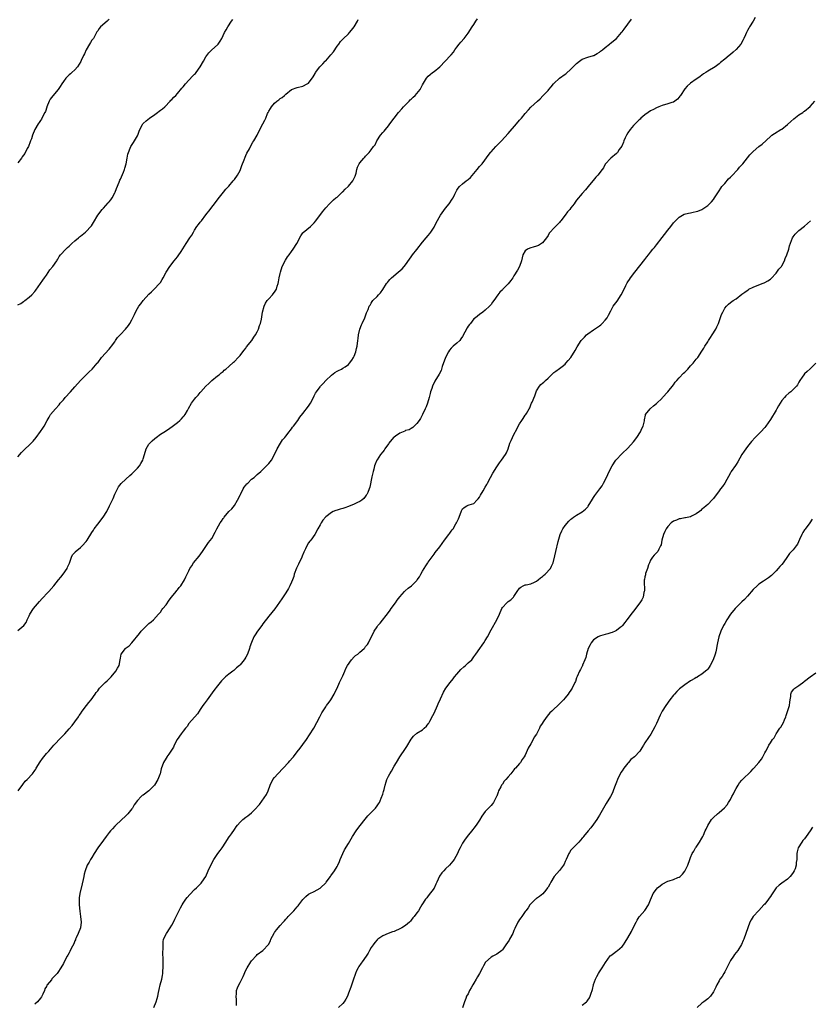
# Model space of a CAD drawing. Units: inches. Extents: x 2529000 to 2532000, y 1548000 to 1551000.
# Drawn here: x 2530362 to 2530639, y 1548692 to 1549038 of the extents above; entities that cross this region are included whole.
import ezdxf

# ---------------------------------------------------------------- set-up
doc = ezdxf.new("R2010")
doc.units = ezdxf.units.IN
doc.header["$MEASUREMENT"] = 0
doc.layers.add('LD25291548_10ft', color=62, linetype='Continuous')

msp = doc.modelspace()

# ---------------------------------------------------------------- linework, layer by layer
at = {"layer": 'LD25291548_10ft'}
for points, elevation in [([(2530361, 1548823.23), (2530363.04, 1548825), (2530363.9, 1548826.1), (2530364.3, 1548827), (2530365, 1548828.42), (2530365.24, 1548829), (2530366.51, 1548831), (2530368.58, 1548833.42), (2530369.52, 1548834.48), (2530370.04, 1548835), (2530371, 1548836.11), (2530371.83, 1548837), (2530373.6, 1548839), (2530375.3, 1548841), (2530376.04, 1548841.96), (2530376.95, 1548843), (2530378.3, 1548845), (2530378.45, 1548845.55), (2530379, 1548846.68), (2530379.09, 1548846.91), (2530379.26, 1548847.26), (2530379.78, 1548849), (2530380.18, 1548849.82), (2530381, 1548850.62), (2530381.16, 1548850.84), (2530383, 1548852.42), (2530383.61, 1548853), (2530385, 1548854.51), (2530385.35, 1548855), (2530387, 1548857.61), (2530387.49, 1548858.51), (2530387.81, 1548859), (2530389, 1548860.62), (2530390.91, 1548863), (2530392.19, 1548865), (2530393.2, 1548867), (2530394.39, 1548869.61), (2530395, 1548871.13), (2530395.94, 1548873), (2530396.33, 1548873.67), (2530397.2, 1548874.8), (2530397.39, 1548875), (2530400.31, 1548877.69), (2530401, 1548878.24), (2530401.36, 1548878.64), (2530403, 1548880.24), (2530403.64, 1548881), (2530404.19, 1548881.81), (2530404.83, 1548883), (2530405, 1548883.54), (2530405.38, 1548885), (2530406, 1548887), (2530407, 1548888.62), (2530407.28, 1548889), (2530408.17, 1548889.83), (2530409, 1548890.59), (2530409.51, 1548891), (2530411, 1548892.11), (2530412.75, 1548893.25), (2530414.27, 1548894.27), (2530415.17, 1548894.83), (2530417, 1548896.27), (2530417.87, 1548897), (2530418.46, 1548897.54), (2530419, 1548898.19), (2530419.39, 1548898.61), (2530419.65, 1548899), (2530420.5, 1548900.5), (2530420.89, 1548901.11), (2530421.94, 1548903), (2530423, 1548904.46), (2530423.45, 1548905), (2530424.2, 1548905.8), (2530425, 1548906.81), (2530425.2, 1548907), (2530427, 1548909.02), (2530428.03, 1548909.97), (2530429, 1548910.98), (2530431, 1548912.58), (2530431.58, 1548913), (2530432.36, 1548913.64), (2530433, 1548914.11), (2530433.41, 1548914.59), (2530433.97, 1548915), (2530435, 1548915.86), (2530436.62, 1548917.38), (2530437, 1548917.65), (2530438.31, 1548919), (2530439, 1548919.73), (2530439.93, 1548921), (2530440.35, 1548921.65), (2530441, 1548922.32), (2530441.27, 1548922.73), (2530443.1, 1548925), (2530443.79, 1548926.21), (2530444.42, 1548927), (2530445, 1548928.08), (2530445.45, 1548929), (2530445.78, 1548930.22), (2530446.15, 1548931), (2530446.5, 1548932.5), (2530446.88, 1548935), (2530447.43, 1548937), (2530447.91, 1548938.09), (2530448.5, 1548939), (2530449, 1548939.64), (2530450.28, 1548941), (2530450.58, 1548941.42), (2530451, 1548941.94), (2530451.69, 1548943), (2530452.02, 1548944.02), (2530452.31, 1548945), (2530452.43, 1548945.57), (2530452.68, 1548947), (2530453, 1548948.46), (2530453.1, 1548949), (2530453.78, 1548951), (2530454.86, 1548953.14), (2530455.65, 1548954.35), (2530456.13, 1548955), (2530457, 1548956.24), (2530457.56, 1548957), (2530458.82, 1548959), (2530460.31, 1548961.69), (2530461, 1548962.74), (2530461.11, 1548962.89), (2530463.62, 1548965), (2530464.35, 1548965.65), (2530465, 1548966.3), (2530465.55, 1548967), (2530467.86, 1548970.14), (2530469, 1548971.57), (2530470.3, 1548973), (2530471.69, 1548974.31), (2530472.56, 1548975), (2530473, 1548975.32), (2530474.88, 1548977.12), (2530475, 1548977.21), (2530475.88, 1548978.12), (2530476.88, 1548979), (2530477, 1548979.12), (2530478.56, 1548981), (2530479.31, 1548982.69), (2530479.44, 1548983), (2530479.65, 1548983.65), (2530479.97, 1548985), (2530480.19, 1548985.81), (2530480.79, 1548987), (2530481, 1548987.32), (2530482.42, 1548989), (2530482.71, 1548989.29), (2530483, 1548989.66), (2530483.69, 1548990.31), (2530484.26, 1548991), (2530485, 1548991.83), (2530485.82, 1548993), (2530486.34, 1548993.66), (2530486.95, 1548995), (2530488.25, 1548997), (2530489, 1548997.92), (2530489.52, 1548998.48), (2530489.93, 1548999), (2530491, 1549000.29), (2530491.5, 1549001), (2530492.98, 1549003), (2530494.57, 1549005), (2530495.72, 1549006.28), (2530496.32, 1549007), (2530497, 1549007.71), (2530498.27, 1549009), (2530498.62, 1549009.38), (2530499, 1549009.71), (2530499.66, 1549010.35), (2530500.38, 1549011), (2530502.1, 1549013), (2530503, 1549014.67), (2530504.31, 1549017), (2530505, 1549017.76), (2530505.68, 1549018.32), (2530506.42, 1549019), (2530507, 1549019.38), (2530509.01, 1549021), (2530510.96, 1549023), (2530512.81, 1549025), (2530513, 1549025.25), (2530513.84, 1549026.16), (2530514.35, 1549027), (2530515, 1549027.95), (2530515.82, 1549029), (2530516.36, 1549029.64), (2530517.59, 1549031), (2530519, 1549032.78), (2530520.37, 1549035), (2530521, 1549035.91), (2530521.66, 1549037), (2530522.2, 1549037.8)], 7840), ([(2530361, 1548937.51), (2530361.99, 1548938.01), (2530363, 1548938.7), (2530363.19, 1548938.81), (2530363.44, 1548939), (2530365, 1548940.15), (2530365.87, 1548941), (2530367, 1548942.24), (2530367.35, 1548942.65), (2530369, 1548944.98), (2530369.81, 1548946.19), (2530370.33, 1548947), (2530371, 1548947.93), (2530372.26, 1548949.74), (2530373.24, 1548951), (2530374.66, 1548953), (2530374.77, 1548953.23), (2530375, 1548953.56), (2530375.55, 1548954.45), (2530376.01, 1548955), (2530377.8, 1548957), (2530378.4, 1548957.6), (2530379, 1548958.11), (2530379.42, 1548958.58), (2530379.88, 1548959), (2530381, 1548959.97), (2530382.23, 1548961), (2530382.66, 1548961.34), (2530383, 1548961.58), (2530384.78, 1548963), (2530385, 1548963.2), (2530386.64, 1548965), (2530386.79, 1548965.21), (2530387.57, 1548966.43), (2530389.05, 1548969), (2530390.59, 1548971), (2530391, 1548971.46), (2530392.71, 1548973.29), (2530393, 1548973.64), (2530393.64, 1548974.36), (2530394.03, 1548975), (2530395, 1548976.79), (2530395.1, 1548977), (2530395.63, 1548978.37), (2530396.56, 1548980.56), (2530396.79, 1548981.21), (2530397, 1548981.65), (2530398.02, 1548984.02), (2530398.37, 1548985), (2530398.5, 1548985.5), (2530398.99, 1548987), (2530399.4, 1548989), (2530399.64, 1548990.36), (2530399.83, 1548991), (2530400.44, 1548992.44), (2530400.64, 1548993), (2530401.55, 1548994.45), (2530401.94, 1548995), (2530403, 1548996.83), (2530403.08, 1548997), (2530403.55, 1548998.45), (2530403.76, 1548999), (2530404.75, 1549000.75), (2530404.88, 1549001), (2530404.93, 1549001.07), (2530405.98, 1549002.02), (2530407.18, 1549003), (2530409, 1549004.33), (2530410.02, 1549005), (2530410.58, 1549005.42), (2530411, 1549005.78), (2530411.74, 1549006.26), (2530412.6, 1549007), (2530414.48, 1549009), (2530414.72, 1549009.28), (2530415, 1549009.52), (2530415.68, 1549010.32), (2530416.37, 1549011), (2530417, 1549011.64), (2530418.53, 1549013.47), (2530419, 1549013.99), (2530419.82, 1549015), (2530422.29, 1549017.72), (2530423, 1549018.41), (2530423.28, 1549018.72), (2530423.5, 1549019), (2530424.96, 1549021), (2530426.07, 1549023), (2530427, 1549024.52), (2530427.31, 1549025), (2530428.03, 1549025.97), (2530429.04, 1549026.96), (2530431, 1549028.74), (2530431.25, 1549029), (2530431.99, 1549030.01), (2530432.54, 1549031), (2530433.53, 1549033), (2530434.05, 1549033.95), (2530434.66, 1549035), (2530435.91, 1549037), (2530436.36, 1549037.64)], 7820), ([(2530361, 1548884.24), (2530362.33, 1548885.67), (2530363, 1548886.44), (2530363.57, 1548887), (2530365, 1548888.33), (2530366.33, 1548889.67), (2530367.37, 1548891), (2530368.93, 1548893.07), (2530369.77, 1548894.23), (2530370.2, 1548895), (2530371.26, 1548897), (2530371.94, 1548898.06), (2530372.5, 1548899), (2530374.16, 1548901), (2530375.51, 1548902.49), (2530375.9, 1548903), (2530377, 1548904.24), (2530377.65, 1548905), (2530379.48, 1548907), (2530381, 1548908.75), (2530383, 1548910.99), (2530385.96, 1548914.04), (2530387.04, 1548915), (2530388.83, 1548917), (2530389, 1548917.19), (2530390.38, 1548919), (2530393, 1548921.95), (2530393.48, 1548922.52), (2530393.86, 1548923), (2530395, 1548924.59), (2530395.31, 1548925), (2530395.99, 1548926.01), (2530397, 1548927.12), (2530398.8, 1548929), (2530399.77, 1548930.23), (2530400.27, 1548931), (2530401, 1548932.25), (2530401.35, 1548933), (2530401.93, 1548934.07), (2530402.3, 1548935), (2530403, 1548936.26), (2530403.45, 1548937), (2530404.13, 1548937.87), (2530404.96, 1548939), (2530407, 1548941.22), (2530407.9, 1548942.1), (2530408.86, 1548943), (2530410.74, 1548945), (2530410.86, 1548945.14), (2530411, 1548945.39), (2530411.63, 1548946.37), (2530412.02, 1548947), (2530413.03, 1548949), (2530414.31, 1548951), (2530415.87, 1548953), (2530416.4, 1548953.6), (2530417, 1548954.35), (2530417.27, 1548954.73), (2530418.25, 1548956.25), (2530418.85, 1548957.15), (2530420.05, 1548959), (2530421.37, 1548961), (2530422.04, 1548961.96), (2530422.58, 1548963), (2530423, 1548963.71), (2530423.83, 1548965), (2530424.35, 1548965.65), (2530425, 1548966.49), (2530425.23, 1548966.77), (2530425.37, 1548967), (2530427, 1548969.04), (2530428.48, 1548971), (2530429, 1548971.72), (2530430, 1548973), (2530431.29, 1548974.71), (2530433.15, 1548977), (2530433.94, 1548978.06), (2530435, 1548979.14), (2530436.59, 1548981), (2530436.77, 1548981.23), (2530437, 1548981.48), (2530438.06, 1548983), (2530439, 1548984.67), (2530439.15, 1548985), (2530439.61, 1548986.39), (2530440.39, 1548988.39), (2530440.7, 1548989.3), (2530441, 1548989.89), (2530441.33, 1548990.67), (2530442.23, 1548992.23), (2530442.75, 1548993.25), (2530443.48, 1548994.52), (2530443.81, 1548995), (2530444.93, 1548997.07), (2530445.89, 1548999), (2530446.98, 1549001.02), (2530447.66, 1549002.34), (2530447.96, 1549003), (2530448.6, 1549004.6), (2530448.78, 1549005), (2530449, 1549005.43), (2530449.63, 1549006.37), (2530449.97, 1549007), (2530451, 1549008.25), (2530451.87, 1549009), (2530452.52, 1549009.48), (2530453, 1549009.91), (2530453.72, 1549010.28), (2530454.58, 1549011), (2530455, 1549011.38), (2530457, 1549013.01), (2530459, 1549013.73), (2530461, 1549014.26), (2530462.53, 1549015), (2530463, 1549015.33), (2530464.55, 1549017.45), (2530465.28, 1549018.72), (2530465.41, 1549019), (2530466.95, 1549021), (2530467.96, 1549022.04), (2530468.84, 1549023), (2530469, 1549023.15), (2530470.83, 1549025.17), (2530471.69, 1549026.31), (2530473, 1549028.27), (2530473.55, 1549029), (2530474.15, 1549029.85), (2530475.14, 1549030.86), (2530477, 1549032.62), (2530477.36, 1549033), (2530478.09, 1549033.91), (2530478.99, 1549035), (2530480.18, 1549037), (2530480.44, 1549037.56)], 7830), ([(2530393, 1549037.56), (2530392.68, 1549037.32), (2530392.31, 1549037), (2530390.04, 1549035), (2530389.55, 1549034.45), (2530389, 1549033.62), (2530388.72, 1549033.28), (2530388.61, 1549033), (2530387.5, 1549031), (2530387.29, 1549030.71), (2530387, 1549030.33), (2530386.48, 1549029.52), (2530386.19, 1549029), (2530384.95, 1549027), (2530384.39, 1549025.61), (2530384.03, 1549025), (2530383.26, 1549023.26), (2530383.11, 1549022.89), (2530381.97, 1549021), (2530381, 1549019.95), (2530379.99, 1549019), (2530379.46, 1549018.54), (2530379, 1549018.2), (2530378.37, 1549017.63), (2530377.83, 1549017), (2530377, 1549015.91), (2530376.46, 1549015), (2530375.89, 1549014.11), (2530375.14, 1549013), (2530373.22, 1549010.78), (2530372.35, 1549009.65), (2530371.99, 1549009), (2530371.22, 1549007), (2530371.18, 1549006.82), (2530370.67, 1549005.33), (2530370.51, 1549005), (2530369.92, 1549003.92), (2530369.3, 1549002.7), (2530369, 1549002.22), (2530368.51, 1549001.49), (2530368.13, 1549001), (2530366.9, 1548999), (2530366.09, 1548997), (2530365.74, 1548995.74), (2530365.46, 1548995), (2530365.32, 1548994.68), (2530364.7, 1548993), (2530364.31, 1548992.31), (2530363.39, 1548990.61), (2530362.57, 1548989.43), (2530362.23, 1548989), (2530361, 1548987.28)], 7810), ([(2530361.13, 1548767), (2530362.69, 1548769.31), (2530363.61, 1548770.39), (2530364.23, 1548771), (2530366.1, 1548773), (2530367, 1548774.19), (2530367.32, 1548774.68), (2530367.48, 1548775), (2530368.78, 1548777.22), (2530369.6, 1548778.4), (2530370.09, 1548779), (2530371, 1548780.18), (2530371.82, 1548781), (2530373, 1548782.33), (2530373.67, 1548783), (2530376.24, 1548785.76), (2530377.47, 1548787), (2530379, 1548788.77), (2530380.02, 1548789.98), (2530381, 1548791.26), (2530382.22, 1548793), (2530382.56, 1548793.44), (2530383, 1548794.07), (2530383.6, 1548795), (2530385.13, 1548797), (2530385.92, 1548798.08), (2530386.7, 1548799), (2530388.11, 1548801), (2530388.45, 1548801.55), (2530389, 1548802.16), (2530389.35, 1548802.65), (2530389.65, 1548803), (2530391.64, 1548805), (2530392.33, 1548805.67), (2530393, 1548806.28), (2530393.75, 1548807), (2530395.42, 1548809), (2530395.99, 1548810.01), (2530396.5, 1548811), (2530396.94, 1548813), (2530397, 1548813.62), (2530397.25, 1548815), (2530398.74, 1548817), (2530398.9, 1548817.1), (2530399, 1548817.19), (2530400.08, 1548817.92), (2530401.02, 1548818.98), (2530403.73, 1548822.27), (2530404.3, 1548823), (2530405, 1548823.78), (2530406.26, 1548825), (2530407, 1548825.69), (2530407.72, 1548826.28), (2530408.56, 1548827), (2530410.38, 1548829), (2530411, 1548829.76), (2530411.48, 1548830.52), (2530411.86, 1548831), (2530413, 1548832.31), (2530414.07, 1548833.93), (2530414.95, 1548835), (2530416.55, 1548837), (2530416.73, 1548837.27), (2530417, 1548837.6), (2530417.6, 1548838.4), (2530418.12, 1548839), (2530419.42, 1548841), (2530419.92, 1548842.08), (2530420.41, 1548843), (2530421, 1548844.24), (2530421.34, 1548845), (2530421.99, 1548845.99), (2530422.62, 1548847), (2530424.61, 1548849.39), (2530425.83, 1548851), (2530427, 1548852.79), (2530427.9, 1548854.1), (2530429, 1548855.51), (2530430.27, 1548857.73), (2530430.76, 1548859), (2530431.93, 1548861), (2530432.39, 1548861.61), (2530433, 1548862.54), (2530433.21, 1548862.79), (2530433.35, 1548863), (2530435, 1548864.97), (2530436.03, 1548865.97), (2530437, 1548867.11), (2530438.11, 1548869), (2530439, 1548870.81), (2530439.06, 1548871), (2530440.06, 1548873), (2530440.41, 1548873.59), (2530441, 1548874.24), (2530441.3, 1548874.7), (2530441.64, 1548875), (2530443, 1548876.32), (2530443.95, 1548877), (2530444.46, 1548877.54), (2530445, 1548877.95), (2530446.28, 1548879), (2530447, 1548879.74), (2530448.26, 1548881), (2530448.6, 1548881.4), (2530449, 1548881.84), (2530449.51, 1548882.49), (2530449.93, 1548883), (2530451.08, 1548885), (2530451.96, 1548887), (2530453.16, 1548889), (2530453.88, 1548890.12), (2530454.65, 1548891), (2530455, 1548891.47), (2530456.23, 1548893), (2530456.52, 1548893.48), (2530457, 1548894.05), (2530457.39, 1548894.61), (2530457.73, 1548895), (2530459.24, 1548897), (2530459.94, 1548898.06), (2530461, 1548899.39), (2530463, 1548902.01), (2530463.65, 1548903), (2530464.8, 1548905.2), (2530465, 1548905.64), (2530465.47, 1548906.53), (2530465.74, 1548907), (2530467, 1548908.81), (2530467.16, 1548909), (2530468.09, 1548909.91), (2530469.04, 1548911), (2530471, 1548912.85), (2530472.24, 1548913.76), (2530473, 1548914.27), (2530473.51, 1548914.49), (2530474.56, 1548915), (2530475, 1548915.25), (2530475.81, 1548915.81), (2530477, 1548916.58), (2530477.37, 1548917), (2530478.16, 1548918.16), (2530478.76, 1548919), (2530479, 1548919.5), (2530479.54, 1548921), (2530479.83, 1548922.17), (2530480.01, 1548923), (2530480.28, 1548925), (2530480.34, 1548925.67), (2530480.5, 1548927), (2530480.95, 1548929), (2530481.51, 1548930.49), (2530481.79, 1548931), (2530482.73, 1548933), (2530483, 1548933.7), (2530483.32, 1548934.68), (2530483.86, 1548935.86), (2530484.3, 1548937), (2530484.55, 1548937.45), (2530485, 1548938.14), (2530485.32, 1548938.68), (2530485.58, 1548939), (2530487, 1548940.47), (2530487.48, 1548941), (2530488.23, 1548941.77), (2530489.08, 1548942.92), (2530490.36, 1548945), (2530490.63, 1548945.37), (2530491, 1548945.78), (2530491.54, 1548946.46), (2530492.08, 1548947), (2530494.46, 1548949), (2530495.8, 1548950.2), (2530496.53, 1548951), (2530497, 1548951.58), (2530498.42, 1548953.58), (2530499, 1548954.32), (2530499.48, 1548955), (2530501, 1548956.97), (2530503, 1548959.5), (2530504.3, 1548961), (2530505, 1548961.83), (2530505.49, 1548962.5), (2530505.84, 1548963), (2530507, 1548964.79), (2530507.7, 1548966.3), (2530509.29, 1548969), (2530511, 1548971.38), (2530512.33, 1548973), (2530513.39, 1548974.61), (2530513.68, 1548975), (2530514.32, 1548976.32), (2530514.78, 1548977.22), (2530515, 1548977.7), (2530515.5, 1548978.5), (2530515.89, 1548979), (2530517, 1548980.02), (2530518.3, 1548981), (2530519, 1548981.45), (2530519.78, 1548982.22), (2530521, 1548983.57), (2530522.16, 1548985), (2530523, 1548986.06), (2530523.45, 1548986.55), (2530523.85, 1548987), (2530526.34, 1548990.34), (2530526.84, 1548991), (2530527, 1548991.17), (2530528.65, 1548993), (2530530.67, 1548995), (2530533, 1548997.57), (2530535.98, 1549001), (2530537, 1549002.26), (2530537.68, 1549003), (2530539, 1549004.66), (2530540.13, 1549005.87), (2530541, 1549006.9), (2530543.28, 1549009), (2530544.23, 1549009.77), (2530545.22, 1549010.78), (2530547, 1549012.73), (2530547.22, 1549013), (2530548.06, 1549013.94), (2530548.9, 1549015), (2530549, 1549015.1), (2530551.04, 1549017), (2530553, 1549018.46), (2530553.3, 1549018.7), (2530555, 1549020.21), (2530556.36, 1549021.64), (2530557, 1549022.23), (2530558.01, 1549023), (2530559, 1549023.64), (2530561, 1549024.38), (2530563, 1549024.95), (2530563.11, 1549025), (2530564.29, 1549025.71), (2530565, 1549026.18), (2530565.45, 1549026.55), (2530566.06, 1549027), (2530567, 1549027.83), (2530568.58, 1549029), (2530568.8, 1549029.2), (2530570.99, 1549031), (2530572.77, 1549033), (2530573, 1549033.27), (2530573.74, 1549034.26), (2530575, 1549035.99), (2530576.29, 1549037.71)], 7850), ([(2530619.72, 1549038.28), (2530618.94, 1549037.06), (2530617.71, 1549035), (2530617.47, 1549034.53), (2530617, 1549033.71), (2530616.63, 1549033), (2530616.26, 1549032.26), (2530615.68, 1549031), (2530615.48, 1549030.52), (2530614.59, 1549029), (2530613, 1549027.14), (2530611.91, 1549026.09), (2530611, 1549025.36), (2530610.52, 1549025), (2530609, 1549023.67), (2530607.5, 1549022.5), (2530607, 1549022.01), (2530605.63, 1549021), (2530603, 1549019.45), (2530602.33, 1549019), (2530601.5, 1549018.5), (2530600.37, 1549017.63), (2530599.5, 1549017), (2530599, 1549016.68), (2530597, 1549015.33), (2530595.81, 1549014.19), (2530595, 1549013.28), (2530593.43, 1549011), (2530593.27, 1549010.73), (2530593, 1549010.37), (2530592.36, 1549009.64), (2530591, 1549008.61), (2530590.48, 1549008.48), (2530589, 1549007.99), (2530587, 1549007.48), (2530585.83, 1549007), (2530585, 1549006.63), (2530583.95, 1549006.05), (2530583, 1549005.55), (2530582.08, 1549005), (2530581, 1549004.21), (2530579.59, 1549003), (2530579.3, 1549002.7), (2530579, 1549002.45), (2530578.31, 1549001.69), (2530577.57, 1549001), (2530577, 1549000.42), (2530575.84, 1548999), (2530575, 1548997.83), (2530574.54, 1548997), (2530574.11, 1548996.11), (2530573.6, 1548995), (2530573.44, 1548994.56), (2530572.84, 1548993.16), (2530572, 1548992), (2530571.33, 1548991), (2530571, 1548990.6), (2530569, 1548989), (2530567.09, 1548986.91), (2530566.4, 1548985.6), (2530566.02, 1548985), (2530564.49, 1548983), (2530563.74, 1548982.26), (2530562.87, 1548981.13), (2530562.73, 1548981), (2530561.02, 1548978.98), (2530560.15, 1548977.85), (2530559, 1548976.55), (2530557, 1548974.22), (2530556.51, 1548973.49), (2530556.13, 1548973), (2530555, 1548971.59), (2530554.6, 1548971), (2530553.86, 1548970.14), (2530553, 1548968.98), (2530551.45, 1548967), (2530551.27, 1548966.73), (2530551, 1548966.37), (2530549.57, 1548965), (2530549, 1548964.43), (2530547.78, 1548963), (2530547.39, 1548962.61), (2530547, 1548961.88), (2530546.47, 1548961), (2530545, 1548959.25), (2530544.69, 1548959), (2530543.66, 1548958.34), (2530543, 1548958.06), (2530541.76, 1548957.76), (2530541, 1548957.51), (2530540.64, 1548957.36), (2530539.79, 1548957), (2530539, 1548956.43), (2530538.14, 1548955), (2530537.98, 1548954.02), (2530537.68, 1548953), (2530536.93, 1548951), (2530536.28, 1548949.72), (2530535, 1548947.67), (2530534.61, 1548947), (2530533.92, 1548946.08), (2530533, 1548944.92), (2530531.13, 1548943), (2530531, 1548942.83), (2530530.04, 1548941.96), (2530529.35, 1548941), (2530528.03, 1548939), (2530527.53, 1548938.47), (2530527, 1548937.67), (2530526.45, 1548937), (2530525, 1548935.68), (2530524.13, 1548935), (2530523, 1548934.16), (2530521.52, 1548933), (2530521, 1548932.55), (2530519.79, 1548931), (2530519.42, 1548930.58), (2530519, 1548930.02), (2530518.6, 1548929.4), (2530517, 1548926.44), (2530516.46, 1548925.54), (2530516.02, 1548925), (2530515, 1548924.06), (2530513.77, 1548923), (2530513, 1548922.3), (2530512.42, 1548921.58), (2530512.04, 1548921), (2530510.99, 1548918.99), (2530509.91, 1548915.91), (2530509.68, 1548915), (2530509.5, 1548914.5), (2530508.83, 1548913.17), (2530507.3, 1548910.7), (2530506.47, 1548909), (2530506.21, 1548908.21), (2530505.77, 1548907), (2530505.61, 1548906.39), (2530505.3, 1548905), (2530504.75, 1548903), (2530504.23, 1548901.77), (2530503.93, 1548901), (2530503, 1548899.08), (2530502.3, 1548897.7), (2530501.79, 1548897), (2530501, 1548895.86), (2530499.56, 1548894.44), (2530499, 1548894.17), (2530498.31, 1548893.69), (2530497, 1548893.38), (2530496.78, 1548893.22), (2530496.15, 1548893), (2530495, 1548892.52), (2530493.47, 1548891.47), (2530493, 1548891.14), (2530492.84, 1548891), (2530491.19, 1548889), (2530491, 1548888.71), (2530489.79, 1548887), (2530489.48, 1548886.52), (2530489, 1548885.9), (2530488.23, 1548885), (2530487, 1548883.13), (2530486.91, 1548883), (2530486.35, 1548881.65), (2530486.16, 1548881), (2530485.88, 1548879.88), (2530485.64, 1548879), (2530485.23, 1548877.23), (2530484.48, 1548873.52), (2530484.3, 1548873), (2530483.73, 1548871.73), (2530483.43, 1548871), (2530483.25, 1548870.75), (2530483, 1548870.41), (2530482.36, 1548869.64), (2530481.64, 1548869), (2530481, 1548868.57), (2530480.18, 1548868.18), (2530479, 1548867.58), (2530477, 1548866.78), (2530475.66, 1548866.34), (2530475, 1548866.08), (2530474.13, 1548865.87), (2530473, 1548865.49), (2530472.61, 1548865.39), (2530471.56, 1548865), (2530471, 1548864.71), (2530469, 1548863.15), (2530468.05, 1548861.95), (2530467.39, 1548861), (2530467, 1548860.35), (2530466.28, 1548859), (2530465.14, 1548857), (2530463.73, 1548855), (2530463.39, 1548854.61), (2530463, 1548854.02), (2530462.42, 1548853), (2530461.93, 1548851.93), (2530461.44, 1548851), (2530461.28, 1548850.72), (2530460.69, 1548849.31), (2530460.57, 1548849), (2530459.42, 1548846.58), (2530458.8, 1548845.2), (2530457.99, 1548843), (2530457.77, 1548842.23), (2530457.31, 1548841), (2530457, 1548840.22), (2530456.42, 1548839), (2530455.95, 1548838.05), (2530455, 1548836.46), (2530453.64, 1548834.36), (2530452.83, 1548833.17), (2530451.13, 1548830.87), (2530449, 1548828.33), (2530447, 1548825.61), (2530446.58, 1548825), (2530445.09, 1548823), (2530444.24, 1548821.76), (2530443.83, 1548821), (2530443, 1548819.09), (2530442.44, 1548817.56), (2530442.27, 1548817), (2530441.52, 1548815), (2530441, 1548813.93), (2530440.65, 1548813.35), (2530440.42, 1548813), (2530439, 1548811.24), (2530438.73, 1548811), (2530437.76, 1548810.24), (2530437, 1548809.43), (2530436.73, 1548809.27), (2530436.44, 1548809), (2530435, 1548807.96), (2530433.88, 1548807), (2530433.39, 1548806.61), (2530433, 1548806.24), (2530432.41, 1548805.59), (2530431, 1548803.83), (2530429.81, 1548802.2), (2530427.36, 1548799), (2530426.39, 1548797.61), (2530425.94, 1548797), (2530425, 1548795.55), (2530424.59, 1548795), (2530423.98, 1548794.02), (2530421, 1548790.64), (2530420.34, 1548789.66), (2530419.77, 1548789), (2530419, 1548788.02), (2530418.25, 1548787), (2530416.9, 1548785), (2530415.85, 1548783), (2530415.59, 1548782.41), (2530414.7, 1548781), (2530413.95, 1548779.95), (2530413.31, 1548779), (2530413.21, 1548778.79), (2530412.44, 1548777.56), (2530412.04, 1548777), (2530411.24, 1548774.76), (2530410.87, 1548773), (2530410.81, 1548772.81), (2530410.14, 1548771), (2530408.9, 1548769), (2530407, 1548767.04), (2530405, 1548765.55), (2530404.65, 1548765.35), (2530404.27, 1548765), (2530403, 1548763.7), (2530401.82, 1548762.18), (2530401.2, 1548761), (2530401, 1548760.72), (2530399.59, 1548759), (2530399, 1548758.39), (2530395.32, 1548755), (2530395, 1548754.67), (2530394.24, 1548753.76), (2530393.5, 1548753), (2530393, 1548752.37), (2530392.03, 1548751), (2530391, 1548749.69), (2530389.03, 1548747), (2530387.76, 1548745), (2530387, 1548743.71), (2530386.53, 1548743), (2530385.96, 1548742.04), (2530385.37, 1548741), (2530384.6, 1548739), (2530384.24, 1548737.76), (2530384.13, 1548737), (2530383.93, 1548735.93), (2530383.55, 1548734.45), (2530382.72, 1548731), (2530382.51, 1548729.49), (2530382.47, 1548729), (2530382.5, 1548728.5), (2530382.54, 1548727), (2530382.77, 1548724.77), (2530383.02, 1548722.98), (2530383.18, 1548721), (2530382.94, 1548719), (2530382.17, 1548717), (2530381.42, 1548715.42), (2530381.24, 1548715), (2530381.18, 1548714.82), (2530381, 1548714.42), (2530380.62, 1548713.38), (2530379.73, 1548711.73), (2530379.28, 1548710.72), (2530379, 1548710.24), (2530378.57, 1548709.43), (2530378.28, 1548709), (2530377.5, 1548707.5), (2530377, 1548706.48), (2530376.1, 1548705), (2530375, 1548703.35), (2530374.79, 1548703), (2530372.96, 1548701.04), (2530372.75, 1548700.75), (2530371.33, 1548699), (2530371.17, 1548698.83), (2530371, 1548698.45), (2530370.47, 1548697.53), (2530370.31, 1548697), (2530369.72, 1548695.72), (2530369.24, 1548694.76), (2530369, 1548694.36), (2530367.91, 1548693), (2530367, 1548692.15)], 7860), ([(2530408.68, 1548691), (2530409.54, 1548693), (2530409.83, 1548694.17), (2530410.06, 1548695), (2530410.35, 1548696.35), (2530410.62, 1548697.38), (2530410.98, 1548699), (2530411.47, 1548701), (2530411.75, 1548702.25), (2530411.87, 1548703), (2530411.9, 1548703.9), (2530412.01, 1548705), (2530411.97, 1548707), (2530411.97, 1548707.97), (2530411.88, 1548710.12), (2530411.99, 1548711.99), (2530411.95, 1548713), (2530411.95, 1548714.05), (2530412.15, 1548715), (2530413.09, 1548717), (2530414.43, 1548719), (2530415, 1548719.93), (2530415.58, 1548721), (2530416.03, 1548721.97), (2530418.04, 1548725.96), (2530418.61, 1548727), (2530419, 1548727.63), (2530419.91, 1548729), (2530420.38, 1548729.62), (2530421.31, 1548730.69), (2530423, 1548732.41), (2530423.63, 1548733), (2530425, 1548734.35), (2530425.32, 1548734.68), (2530425.59, 1548735), (2530427, 1548736.98), (2530427.81, 1548739), (2530428.67, 1548741), (2530429.77, 1548743), (2530431.18, 1548745), (2530431.92, 1548746.08), (2530432.62, 1548747), (2530433.97, 1548749), (2530434.33, 1548749.67), (2530435.15, 1548750.85), (2530435.27, 1548751), (2530435.9, 1548751.9), (2530437, 1548753.52), (2530437.59, 1548754.41), (2530438.06, 1548755), (2530439, 1548756.05), (2530439.98, 1548757), (2530441, 1548757.78), (2530441.71, 1548758.29), (2530443, 1548759.34), (2530444.83, 1548761.17), (2530445, 1548761.39), (2530445.75, 1548762.25), (2530448.24, 1548765.76), (2530448.79, 1548767), (2530449.54, 1548769), (2530450.5, 1548771), (2530451, 1548771.67), (2530452.16, 1548773), (2530454.09, 1548775), (2530455.98, 1548777), (2530456.44, 1548777.56), (2530457.39, 1548778.61), (2530457.73, 1548779), (2530459, 1548780.66), (2530460.04, 1548781.96), (2530461, 1548783.28), (2530462.22, 1548785), (2530463.35, 1548786.65), (2530464.83, 1548789), (2530465.88, 1548791), (2530466.8, 1548792.8), (2530466.93, 1548793.07), (2530467, 1548793.19), (2530467.59, 1548794.41), (2530469, 1548796.53), (2530469.32, 1548797), (2530470.19, 1548798.19), (2530470.75, 1548799), (2530471.95, 1548801), (2530472.27, 1548801.73), (2530473, 1548803.05), (2530473.88, 1548805), (2530474.22, 1548805.78), (2530475, 1548807.39), (2530475.68, 1548809), (2530476.09, 1548809.91), (2530476.66, 1548811), (2530478.03, 1548813), (2530479, 1548814.03), (2530479.51, 1548814.49), (2530480.22, 1548815), (2530481, 1548815.67), (2530482.55, 1548817), (2530482.75, 1548817.25), (2530483, 1548817.61), (2530483.61, 1548818.39), (2530484.03, 1548819), (2530486.05, 1548823), (2530487, 1548824.53), (2530487.32, 1548825), (2530488.15, 1548825.85), (2530491, 1548829.57), (2530491.63, 1548830.37), (2530492, 1548831), (2530493.44, 1548833), (2530494.12, 1548833.88), (2530495, 1548835.1), (2530496.66, 1548837), (2530496.83, 1548837.17), (2530497.89, 1548838.11), (2530499.04, 1548839), (2530501, 1548840.81), (2530501.14, 1548841), (2530501.88, 1548842.12), (2530502.35, 1548843), (2530503, 1548844.06), (2530504.08, 1548845.92), (2530504.85, 1548847), (2530505, 1548847.24), (2530507, 1548850.01), (2530507.41, 1548850.59), (2530509, 1548852.68), (2530510.66, 1548855), (2530512.17, 1548857), (2530512.55, 1548857.45), (2530513, 1548858.14), (2530513.4, 1548858.6), (2530513.67, 1548859), (2530514.64, 1548860.64), (2530514.87, 1548861), (2530515, 1548861.33), (2530515.59, 1548862.41), (2530515.86, 1548863), (2530516.69, 1548865.31), (2530517, 1548865.95), (2530517.57, 1548866.43), (2530518.55, 1548867), (2530519, 1548867.2), (2530519.31, 1548867.31), (2530521, 1548867.84), (2530522.01, 1548869), (2530522.51, 1548869.49), (2530523, 1548870.09), (2530523.29, 1548870.71), (2530524.25, 1548872.25), (2530525, 1548873.5), (2530525.48, 1548874.52), (2530525.78, 1548875), (2530526.8, 1548877), (2530527.58, 1548878.42), (2530529, 1548880.68), (2530529.24, 1548881), (2530529.94, 1548882.06), (2530530.69, 1548883), (2530532.08, 1548885), (2530532.41, 1548885.59), (2530532.96, 1548887), (2530533.61, 1548889), (2530534.02, 1548889.98), (2530534.48, 1548891), (2530535, 1548892.02), (2530536.06, 1548893.94), (2530536.54, 1548895), (2530537, 1548895.83), (2530537.75, 1548897), (2530538.32, 1548897.68), (2530539, 1548898.77), (2530539.17, 1548899), (2530539.39, 1548899.39), (2530540.4, 1548901), (2530540.61, 1548901.39), (2530541, 1548902.46), (2530541.25, 1548903), (2530541.39, 1548903.39), (2530542.35, 1548905.65), (2530542.83, 1548907), (2530543, 1548907.38), (2530544.01, 1548909), (2530544.48, 1548909.52), (2530545, 1548910), (2530545.57, 1548910.43), (2530546.15, 1548911), (2530547, 1548911.76), (2530549, 1548913.73), (2530549.7, 1548914.3), (2530551, 1548915.23), (2530551.93, 1548915.93), (2530553, 1548916.76), (2530553.24, 1548917), (2530554.02, 1548917.98), (2530554.94, 1548919), (2530555, 1548919.08), (2530556.48, 1548921.52), (2530557.19, 1548922.82), (2530558.67, 1548925), (2530559, 1548925.39), (2530559.8, 1548926.2), (2530560.54, 1548927), (2530561, 1548927.38), (2530563, 1548928.75), (2530563.35, 1548929), (2530564.36, 1548929.64), (2530565, 1548930.11), (2530565.48, 1548930.52), (2530565.98, 1548931), (2530567, 1548932.09), (2530567.7, 1548933), (2530568.16, 1548933.84), (2530569, 1548935.42), (2530569.88, 1548937), (2530571.21, 1548938.79), (2530572.7, 1548941), (2530573.69, 1548943), (2530574.33, 1548944.33), (2530574.63, 1548945), (2530574.76, 1548945.24), (2530575, 1548945.62), (2530575.55, 1548946.45), (2530575.93, 1548947), (2530577.49, 1548949), (2530581, 1548953.37), (2530581.69, 1548954.31), (2530582.21, 1548955), (2530583, 1548955.96), (2530583.81, 1548957), (2530584.34, 1548957.66), (2530585, 1548958.58), (2530587, 1548961.16), (2530587.85, 1548962.15), (2530589, 1548963.66), (2530590.08, 1548965), (2530591, 1548966.23), (2530591.7, 1548967), (2530593, 1548968.31), (2530594.18, 1548969), (2530594.72, 1548969.28), (2530596.27, 1548969.73), (2530597, 1548969.84), (2530597.96, 1548970.04), (2530599, 1548970.23), (2530599.59, 1548970.41), (2530601, 1548970.96), (2530603, 1548972.39), (2530603.64, 1548973), (2530604.3, 1548973.7), (2530605, 1548974.51), (2530605.37, 1548975), (2530606.8, 1548977.2), (2530607, 1548977.48), (2530607.57, 1548978.43), (2530607.99, 1548979), (2530609, 1548980.12), (2530610.31, 1548981.69), (2530611, 1548982.32), (2530611.32, 1548982.68), (2530613.54, 1548985), (2530614.21, 1548985.79), (2530615.31, 1548987), (2530616.93, 1548989.07), (2530617.83, 1548990.17), (2530619, 1548991.35), (2530620.98, 1548993), (2530622.13, 1548993.87), (2530625, 1548996.53), (2530625.56, 1548997), (2530626.4, 1548997.6), (2530628.67, 1548999), (2530629, 1548999.19), (2530631, 1549000.76), (2530632.15, 1549001.85), (2530633.25, 1549002.75), (2530635, 1549004.11), (2530636.36, 1549005), (2530636.71, 1549005.29), (2530637, 1549005.48), (2530639, 1549007.04), (2530640.61, 1549009)], 7870), ([(2530437.7, 1548691.7), (2530437.67, 1548693), (2530437.7, 1548693.7), (2530437.58, 1548695), (2530437.69, 1548695.69), (2530437.71, 1548697), (2530438.07, 1548697.93), (2530438.53, 1548699), (2530439, 1548699.79), (2530439.61, 1548701), (2530440.06, 1548701.94), (2530441, 1548704.09), (2530441.47, 1548705), (2530442.74, 1548707), (2530443, 1548707.37), (2530444.67, 1548709.33), (2530445, 1548709.65), (2530447, 1548711.03), (2530448.88, 1548713.12), (2530449.58, 1548714.42), (2530449.8, 1548715), (2530450.88, 1548717.12), (2530451, 1548717.32), (2530451.73, 1548718.27), (2530453, 1548719.82), (2530454.06, 1548721), (2530454.53, 1548721.47), (2530455, 1548722), (2530455.49, 1548722.51), (2530455.84, 1548723), (2530457, 1548724.15), (2530457.77, 1548725), (2530458.39, 1548725.61), (2530459, 1548726.35), (2530459.33, 1548726.67), (2530459.6, 1548727), (2530461, 1548728.88), (2530462.06, 1548729.94), (2530463, 1548730.74), (2530463.15, 1548730.85), (2530463.46, 1548731), (2530465, 1548731.69), (2530467, 1548732.85), (2530467.17, 1548733), (2530469, 1548734.8), (2530469.17, 1548735), (2530470.69, 1548737), (2530470.81, 1548737.19), (2530472.14, 1548739), (2530473, 1548740.5), (2530473.27, 1548741), (2530473.79, 1548742.21), (2530474.09, 1548743), (2530474.96, 1548745.04), (2530475.62, 1548746.38), (2530477, 1548748.51), (2530478.44, 1548751), (2530479.7, 1548753), (2530480.23, 1548753.77), (2530481.1, 1548754.9), (2530482.87, 1548757.13), (2530483.79, 1548758.21), (2530484.51, 1548759), (2530486.42, 1548761), (2530487, 1548761.72), (2530487.55, 1548762.45), (2530487.85, 1548763), (2530488.71, 1548765), (2530488.77, 1548765.23), (2530489, 1548765.91), (2530489.24, 1548766.76), (2530489.48, 1548767.48), (2530489.84, 1548769), (2530490.22, 1548770.22), (2530490.42, 1548771), (2530491, 1548772.23), (2530491.44, 1548773), (2530492.08, 1548773.92), (2530493, 1548775.71), (2530493.8, 1548777), (2530494.95, 1548779), (2530497, 1548781.94), (2530497.45, 1548782.55), (2530499, 1548785.18), (2530499.8, 1548786.2), (2530501, 1548787.21), (2530503, 1548788.4), (2530503.59, 1548789), (2530504.32, 1548789.68), (2530505, 1548790.52), (2530505.17, 1548790.83), (2530505.24, 1548791), (2530505.49, 1548791.49), (2530506.55, 1548793.45), (2530507, 1548794.26), (2530508.21, 1548797), (2530508.44, 1548797.56), (2530509.27, 1548799.27), (2530510.35, 1548801.65), (2530511.16, 1548803), (2530512.62, 1548805), (2530513.69, 1548806.31), (2530514.19, 1548807), (2530515, 1548807.99), (2530516.42, 1548809.58), (2530517.48, 1548810.52), (2530518.06, 1548811), (2530519, 1548811.95), (2530520.22, 1548813), (2530521, 1548814), (2530521.71, 1548815), (2530523.03, 1548817), (2530523.88, 1548818.12), (2530524.45, 1548819), (2530525, 1548819.81), (2530525.72, 1548821), (2530527, 1548823.53), (2530529.02, 1548827), (2530529.93, 1548829), (2530530.77, 1548831), (2530531, 1548831.36), (2530532.52, 1548833), (2530533, 1548833.44), (2530533.96, 1548834.04), (2530534.84, 1548835), (2530535, 1548835.21), (2530536.13, 1548837), (2530537, 1548838.14), (2530537.47, 1548838.53), (2530538.33, 1548839), (2530539, 1548839.27), (2530539.33, 1548839.33), (2530541, 1548839.7), (2530542.26, 1548840.26), (2530543, 1548840.62), (2530543.49, 1548841), (2530544.3, 1548841.7), (2530545, 1548842.17), (2530545.42, 1548842.58), (2530545.96, 1548843), (2530547.81, 1548845), (2530548.19, 1548845.81), (2530548.82, 1548847), (2530549.43, 1548849.43), (2530549.75, 1548851), (2530550.53, 1548854.53), (2530551.27, 1548857), (2530551.81, 1548858.19), (2530552.22, 1548859), (2530553, 1548860.16), (2530554.32, 1548861.68), (2530555, 1548862.28), (2530555.38, 1548862.62), (2530555.93, 1548863), (2530557, 1548863.72), (2530559, 1548864.85), (2530560.19, 1548865.81), (2530561, 1548866.71), (2530561.13, 1548866.87), (2530562.6, 1548869.4), (2530563, 1548869.94), (2530563.42, 1548870.58), (2530565.19, 1548873), (2530565.93, 1548874.07), (2530566.5, 1548875), (2530567.55, 1548877), (2530568.02, 1548877.98), (2530568.46, 1548879), (2530569.44, 1548881), (2530570.81, 1548883), (2530573, 1548885.35), (2530575, 1548887.27), (2530577, 1548889.43), (2530578.13, 1548891), (2530579.46, 1548893), (2530579.88, 1548894.12), (2530580.42, 1548895), (2530580.8, 1548896.8), (2530580.83, 1548897.17), (2530581.16, 1548898.84), (2530581.22, 1548899), (2530582.8, 1548901), (2530583, 1548901.15), (2530583.97, 1548902.03), (2530585, 1548902.95), (2530587, 1548904.8), (2530587.2, 1548905), (2530589.03, 1548906.97), (2530591, 1548909.44), (2530591.65, 1548910.35), (2530592.21, 1548911), (2530593, 1548911.9), (2530594.51, 1548913.49), (2530595, 1548913.93), (2530595.52, 1548914.48), (2530596.06, 1548915), (2530597, 1548916.09), (2530597.87, 1548917), (2530599, 1548918.42), (2530599.5, 1548919), (2530601, 1548921.21), (2530601.68, 1548922.32), (2530602.04, 1548923), (2530603, 1548924.56), (2530603.24, 1548925), (2530603.95, 1548926.05), (2530604.52, 1548927), (2530605.83, 1548929), (2530606.24, 1548929.76), (2530606.77, 1548931), (2530607.89, 1548934.11), (2530608.3, 1548935), (2530609, 1548936.31), (2530609.58, 1548937), (2530610.27, 1548937.73), (2530611, 1548938.37), (2530612, 1548939), (2530613, 1548939.68), (2530615, 1548941.22), (2530615.99, 1548942.01), (2530617.17, 1548942.83), (2530617.49, 1548943), (2530619, 1548943.74), (2530622.15, 1548945), (2530622.78, 1548945.22), (2530623, 1548945.33), (2530624.09, 1548945.91), (2530625, 1548946.57), (2530625.23, 1548946.77), (2530627, 1548948.62), (2530628.02, 1548949.98), (2530628.86, 1548951), (2530629, 1548951.22), (2530629.94, 1548953), (2530630.2, 1548953.8), (2530630.77, 1548955), (2530631.44, 1548957), (2530631.76, 1548958.24), (2530632.77, 1548961), (2530633, 1548961.36), (2530633.73, 1548962.27), (2530634.39, 1548963), (2530635, 1548963.56), (2530636.94, 1548965.06), (2530639.07, 1548966.93)], 7880), ([(2530640.89, 1548917.11), (2530639, 1548915.11), (2530637.89, 1548914.11), (2530637, 1548913.29), (2530636.72, 1548913), (2530636.16, 1548912.16), (2530635.35, 1548911), (2530635, 1548910.43), (2530634.49, 1548909.51), (2530634.15, 1548909), (2530633, 1548907.76), (2530632.18, 1548907), (2530631.52, 1548906.48), (2530630.44, 1548905.56), (2530629.9, 1548905), (2530629, 1548903.91), (2530628.41, 1548903), (2530627.9, 1548902.1), (2530627.24, 1548901), (2530627, 1548900.56), (2530625, 1548897.34), (2530623.38, 1548895), (2530623, 1548894.53), (2530621.64, 1548893), (2530619.7, 1548891), (2530618.43, 1548889.57), (2530617.94, 1548889), (2530617, 1548887.82), (2530616.37, 1548887), (2530615.8, 1548886.2), (2530615.03, 1548885), (2530613.58, 1548882.42), (2530613, 1548881.52), (2530612.81, 1548881.19), (2530611.28, 1548879), (2530611, 1548878.57), (2530608.98, 1548875), (2530608.2, 1548873.8), (2530607.53, 1548873), (2530607, 1548872.31), (2530605, 1548869.63), (2530604.72, 1548869.28), (2530603, 1548867.5), (2530602.47, 1548867), (2530601.69, 1548866.31), (2530601, 1548865.79), (2530600.6, 1548865.4), (2530600.11, 1548865), (2530599, 1548864.19), (2530597.36, 1548863.36), (2530597, 1548863.14), (2530595.19, 1548862.81), (2530595, 1548862.81), (2530593.51, 1548862.49), (2530593, 1548862.47), (2530592.02, 1548861.98), (2530591, 1548861.61), (2530590.2, 1548861), (2530589, 1548859.81), (2530588.42, 1548859), (2530588, 1548858), (2530587.51, 1548857), (2530586.94, 1548855), (2530586.63, 1548853.37), (2530586.5, 1548853), (2530585.86, 1548851.86), (2530585.47, 1548851), (2530585.28, 1548850.72), (2530585, 1548850.5), (2530584.26, 1548849.74), (2530583.63, 1548849), (2530583, 1548847.98), (2530582.54, 1548847), (2530582.27, 1548846.27), (2530581.9, 1548845), (2530581.23, 1548843.23), (2530581.18, 1548843), (2530581.17, 1548842.83), (2530581, 1548842.16), (2530580.82, 1548841.18), (2530580.77, 1548841), (2530580.75, 1548840.75), (2530580.81, 1548837.19), (2530580.78, 1548837), (2530580.66, 1548836.66), (2530580.33, 1548835), (2530579.91, 1548834.09), (2530579.23, 1548833), (2530577.74, 1548831), (2530577.39, 1548830.61), (2530576.5, 1548829.5), (2530574.6, 1548827), (2530573.94, 1548826.06), (2530573.15, 1548825), (2530573, 1548824.83), (2530572.31, 1548824.31), (2530571, 1548823.24), (2530570.56, 1548823), (2530569.48, 1548822.52), (2530569, 1548822.47), (2530567.94, 1548822.06), (2530567, 1548821.9), (2530565.4, 1548821.4), (2530565, 1548821.26), (2530564.82, 1548821.18), (2530564.53, 1548821), (2530563, 1548819.98), (2530562.09, 1548819), (2530561.73, 1548818.27), (2530561.06, 1548817), (2530560.46, 1548815), (2530560.25, 1548813.75), (2530559.9, 1548813), (2530559.12, 1548811.12), (2530559.07, 1548810.93), (2530559, 1548810.81), (2530558.42, 1548809.58), (2530558.01, 1548809), (2530557.19, 1548807.2), (2530557, 1548806.68), (2530556.59, 1548805.41), (2530556.44, 1548805), (2530555.44, 1548803), (2530555, 1548802.35), (2530554.44, 1548801.56), (2530554.06, 1548801), (2530553, 1548799.68), (2530552.44, 1548799), (2530550.45, 1548797), (2530549, 1548795.69), (2530548.34, 1548795), (2530547.65, 1548794.35), (2530546.72, 1548793.28), (2530545.55, 1548791.55), (2530545.08, 1548790.92), (2530545, 1548790.76), (2530544.29, 1548789.71), (2530544, 1548789), (2530543, 1548786.92), (2530542.19, 1548785.81), (2530541.78, 1548785), (2530541, 1548783.56), (2530540, 1548782), (2530539, 1548779.55), (2530538.68, 1548779), (2530537.97, 1548778.03), (2530537.34, 1548777), (2530537, 1548776.59), (2530535.58, 1548775), (2530535.27, 1548774.73), (2530535, 1548774.35), (2530533.91, 1548773), (2530533, 1548771.98), (2530532.23, 1548771), (2530531.61, 1548770.39), (2530531, 1548769.43), (2530530.7, 1548769), (2530530.44, 1548768.44), (2530529.66, 1548767), (2530529.47, 1548766.53), (2530529, 1548765.19), (2530528.92, 1548765), (2530527.81, 1548763), (2530527.5, 1548762.5), (2530527, 1548761.93), (2530526.55, 1548761.45), (2530526.06, 1548761), (2530525, 1548759.8), (2530524.32, 1548759), (2530523.81, 1548758.19), (2530523, 1548756.8), (2530521.76, 1548755), (2530521, 1548753.93), (2530520.56, 1548753.44), (2530518.59, 1548751), (2530517.74, 1548749.74), (2530517.2, 1548749), (2530517, 1548748.66), (2530516.18, 1548747), (2530515.73, 1548746.27), (2530515.22, 1548745), (2530514.04, 1548743), (2530513.59, 1548742.41), (2530512.41, 1548741), (2530511, 1548739.62), (2530510.43, 1548739), (2530509.77, 1548738.23), (2530508.94, 1548737.06), (2530507.93, 1548735), (2530507.67, 1548734.33), (2530507, 1548732.89), (2530505, 1548730.16), (2530504.44, 1548729.56), (2530503.97, 1548729), (2530502.69, 1548727), (2530502.28, 1548726.28), (2530501.51, 1548725), (2530501, 1548724.22), (2530500.05, 1548723), (2530499.55, 1548722.45), (2530499, 1548721.67), (2530498.69, 1548721.31), (2530498.39, 1548721), (2530497, 1548719.83), (2530495.74, 1548719), (2530495.26, 1548718.74), (2530493, 1548717.75), (2530492.42, 1548717.58), (2530490.93, 1548717), (2530489, 1548716.17), (2530487.32, 1548715), (2530487, 1548714.73), (2530486.21, 1548713.79), (2530485.62, 1548713), (2530485, 1548712.07), (2530484.37, 1548711), (2530483.88, 1548710.12), (2530483.19, 1548709), (2530481.78, 1548707), (2530481.44, 1548706.56), (2530480.6, 1548705.4), (2530480.38, 1548705), (2530479.86, 1548703.86), (2530479.45, 1548703), (2530479.36, 1548702.64), (2530478.8, 1548701), (2530478.68, 1548700.68), (2530477.87, 1548698.13), (2530477, 1548696.07), (2530476.59, 1548695), (2530476.04, 1548693.96), (2530475.46, 1548693), (2530475, 1548692.49), (2530473.52, 1548691)], 7890), ([(2530639.67, 1548862.33), (2530638.88, 1548861), (2530637.21, 1548858.79), (2530637, 1548858.55), (2530636.39, 1548857.61), (2530636.04, 1548857), (2530635.21, 1548855.21), (2530634.49, 1548853.51), (2530634.1, 1548853), (2530633, 1548851.61), (2530632.39, 1548851), (2530631.74, 1548850.26), (2530631, 1548849.28), (2530629.44, 1548847), (2530629, 1548846.47), (2530628.31, 1548845.69), (2530627.74, 1548845), (2530627, 1548844.18), (2530625.84, 1548843), (2530625.41, 1548842.59), (2530624.29, 1548841.71), (2530622.64, 1548840.64), (2530621, 1548839.54), (2530620.38, 1548839), (2530619, 1548837.66), (2530617, 1548835.3), (2530615.88, 1548834.12), (2530615, 1548833.34), (2530614.64, 1548833), (2530612.65, 1548831), (2530611.06, 1548829), (2530609.76, 1548827), (2530609, 1548825.69), (2530608.61, 1548825), (2530607.61, 1548823), (2530606.86, 1548821), (2530606.41, 1548819), (2530606.19, 1548817.81), (2530606.08, 1548817), (2530605.83, 1548815.83), (2530605.63, 1548815), (2530604.97, 1548813), (2530603.89, 1548811), (2530603.54, 1548810.46), (2530603, 1548809.76), (2530602.65, 1548809.35), (2530602.27, 1548809), (2530601, 1548808), (2530599.44, 1548807), (2530599.16, 1548806.84), (2530599, 1548806.78), (2530598.49, 1548806.49), (2530597, 1548805.62), (2530595, 1548804.24), (2530593.17, 1548802.83), (2530592.13, 1548801.87), (2530591.33, 1548801), (2530591, 1548800.61), (2530589.71, 1548799), (2530588.29, 1548797), (2530587.06, 1548794.94), (2530586.38, 1548793.62), (2530585, 1548790.64), (2530584.46, 1548789.54), (2530583.05, 1548786.95), (2530582.22, 1548785.78), (2530581, 1548783.82), (2530580.53, 1548783), (2530579.9, 1548782.1), (2530579.24, 1548781), (2530577.28, 1548779), (2530576.01, 1548777.99), (2530575.21, 1548777), (2530575, 1548776.76), (2530573.64, 1548775), (2530573, 1548774.01), (2530572.57, 1548773.43), (2530571.32, 1548771), (2530571, 1548770.02), (2530570.32, 1548768.32), (2530569.89, 1548767), (2530569.64, 1548766.36), (2530568.91, 1548765.09), (2530567.35, 1548762.65), (2530565, 1548758.52), (2530564.43, 1548757.57), (2530564.08, 1548757), (2530563, 1548755.39), (2530561.98, 1548754.02), (2530561.05, 1548753), (2530559.46, 1548751), (2530559.28, 1548750.72), (2530559, 1548750.39), (2530557.79, 1548749), (2530557, 1548748.17), (2530555.79, 1548747), (2530555, 1548746.17), (2530554.54, 1548745.46), (2530554.25, 1548745), (2530553.33, 1548743), (2530553.25, 1548742.75), (2530553, 1548742.26), (2530552.68, 1548741.32), (2530552.46, 1548741), (2530551, 1548739.15), (2530549.19, 1548737), (2530547.97, 1548735), (2530547.65, 1548734.35), (2530547, 1548733.23), (2530546.85, 1548733), (2530546.17, 1548732.17), (2530545.14, 1548730.86), (2530544.06, 1548729.94), (2530543, 1548729.32), (2530542.83, 1548729.17), (2530542.58, 1548729), (2530541, 1548727.42), (2530540.62, 1548727), (2530540.06, 1548725.94), (2530539.2, 1548725), (2530539, 1548724.75), (2530537.77, 1548723), (2530537.46, 1548722.54), (2530537, 1548721.92), (2530536.68, 1548721.32), (2530536.45, 1548721), (2530535.31, 1548718.69), (2530535, 1548718.02), (2530534.6, 1548717), (2530533.52, 1548715), (2530533.33, 1548714.67), (2530532.25, 1548713), (2530531, 1548711.25), (2530530.76, 1548711), (2530529, 1548709.76), (2530528.51, 1548709.49), (2530527.66, 1548709), (2530527, 1548708.65), (2530525.1, 1548706.9), (2530524.32, 1548705.68), (2530524.04, 1548705), (2530522.97, 1548703), (2530522.21, 1548701.79), (2530521.78, 1548701), (2530521, 1548699.6), (2530520.62, 1548699), (2530520.02, 1548697.98), (2530519.5, 1548697), (2530519, 1548695.87), (2530518.45, 1548695), (2530518.15, 1548694.15), (2530517.65, 1548693), (2530517, 1548690.94)], 7900), ([(2530559, 1548691.83), (2530560.47, 1548693), (2530560.78, 1548693.22), (2530561, 1548693.58), (2530561.6, 1548694.4), (2530561.79, 1548695), (2530562.09, 1548696.09), (2530562.46, 1548697), (2530562.61, 1548697.39), (2530562.95, 1548699), (2530563, 1548699.15), (2530563.66, 1548701), (2530564.1, 1548701.9), (2530564.67, 1548703), (2530565, 1548703.57), (2530565.95, 1548705), (2530567.14, 1548706.86), (2530567.99, 1548707.99), (2530568.85, 1548709.15), (2530569, 1548709.3), (2530570.01, 1548710.01), (2530571, 1548710.74), (2530571.32, 1548711), (2530573, 1548712.47), (2530573.42, 1548713), (2530574.04, 1548713.96), (2530575, 1548715.52), (2530576.25, 1548717.75), (2530576.9, 1548719), (2530577.87, 1548721), (2530578.29, 1548721.71), (2530579, 1548722.82), (2530579.14, 1548723), (2530580.98, 1548725.02), (2530582.29, 1548727), (2530583, 1548728.76), (2530583.6, 1548730.4), (2530583.9, 1548731), (2530585, 1548732.57), (2530585.42, 1548733), (2530586.28, 1548733.72), (2530587, 1548734.29), (2530589, 1548735.34), (2530589.51, 1548735.51), (2530591, 1548735.96), (2530592.58, 1548736.58), (2530593, 1548736.71), (2530593.38, 1548737), (2530594.15, 1548737.85), (2530595, 1548738.9), (2530595.14, 1548739.14), (2530596.02, 1548741), (2530596.73, 1548743), (2530597, 1548743.62), (2530597.51, 1548745), (2530598.1, 1548745.9), (2530598.78, 1548747), (2530599, 1548747.28), (2530600.12, 1548749), (2530601, 1548750.47), (2530601.28, 1548751), (2530601.52, 1548751.52), (2530602.18, 1548753), (2530602.42, 1548753.58), (2530603.08, 1548754.92), (2530604.38, 1548757), (2530604.64, 1548757.36), (2530605, 1548757.74), (2530606.45, 1548759), (2530607, 1548759.42), (2530608.96, 1548761.04), (2530609.83, 1548762.17), (2530610.34, 1548763), (2530611, 1548764.03), (2530611.48, 1548765), (2530612.02, 1548765.98), (2530612.51, 1548767), (2530613, 1548767.9), (2530613.67, 1548769), (2530614.21, 1548769.79), (2530615, 1548770.83), (2530615.17, 1548771), (2530618.15, 1548773.85), (2530619, 1548774.78), (2530619.23, 1548775), (2530620.95, 1548777), (2530621.83, 1548778.17), (2530622.36, 1548779), (2530623, 1548780.37), (2530623.35, 1548781), (2530623.99, 1548782.01), (2530624.47, 1548783), (2530625, 1548783.83), (2530625.8, 1548785), (2530626.34, 1548785.66), (2530627, 1548787.04), (2530628.33, 1548789), (2530628.65, 1548789.35), (2530629.59, 1548791), (2530629.91, 1548791.91), (2530630.4, 1548793), (2530630.56, 1548793.44), (2530631.73, 1548797), (2530631.84, 1548798.16), (2530631.95, 1548799), (2530632.13, 1548800.13), (2530632.16, 1548801), (2530632.4, 1548801.6), (2530633.28, 1548802.72), (2530633.6, 1548803), (2530635, 1548803.96), (2530636.69, 1548805.31), (2530637, 1548805.49), (2530638.96, 1548807), (2530641, 1548808.4)], 7910), ([(2530639.75, 1548754.25), (2530639, 1548752.95), (2530637.54, 1548751), (2530637, 1548750.21), (2530636.43, 1548749.57), (2530635.99, 1548749), (2530634.76, 1548747), (2530634.38, 1548745.62), (2530634.29, 1548745), (2530634.33, 1548744.33), (2530634.26, 1548743), (2530634.1, 1548741.9), (2530634.09, 1548741), (2530633.64, 1548739.64), (2530633.39, 1548739), (2530633, 1548738.39), (2530632.39, 1548737.61), (2530631.94, 1548737), (2530631, 1548736.06), (2530629, 1548734.68), (2530628.07, 1548733.93), (2530627, 1548733.02), (2530625.44, 1548730.56), (2530625, 1548729.95), (2530624.63, 1548729.37), (2530624.34, 1548729), (2530623, 1548727.34), (2530622.7, 1548727), (2530620.9, 1548725.1), (2530619.01, 1548722.99), (2530618.24, 1548721.76), (2530617.85, 1548721), (2530617.07, 1548719), (2530616.41, 1548717), (2530615.65, 1548715), (2530615.47, 1548714.53), (2530614.83, 1548713.17), (2530613.54, 1548711), (2530613, 1548710.27), (2530612.42, 1548709.58), (2530612.01, 1548709), (2530611, 1548707.49), (2530610.72, 1548707), (2530609.74, 1548705), (2530609, 1548703.59), (2530608.63, 1548703), (2530608.04, 1548701.96), (2530607.32, 1548701), (2530607, 1548700.44), (2530606.25, 1548699), (2530605.84, 1548698.16), (2530605.32, 1548697), (2530605, 1548696.48), (2530603.95, 1548695), (2530603.47, 1548694.53), (2530603, 1548694.09), (2530601.65, 1548693), (2530601, 1548692.53), (2530599.29, 1548691)], 7920)]:
    msp.add_lwpolyline(points, dxfattribs=dict(at, elevation=elevation))

doc.saveas('drawing.dxf')
